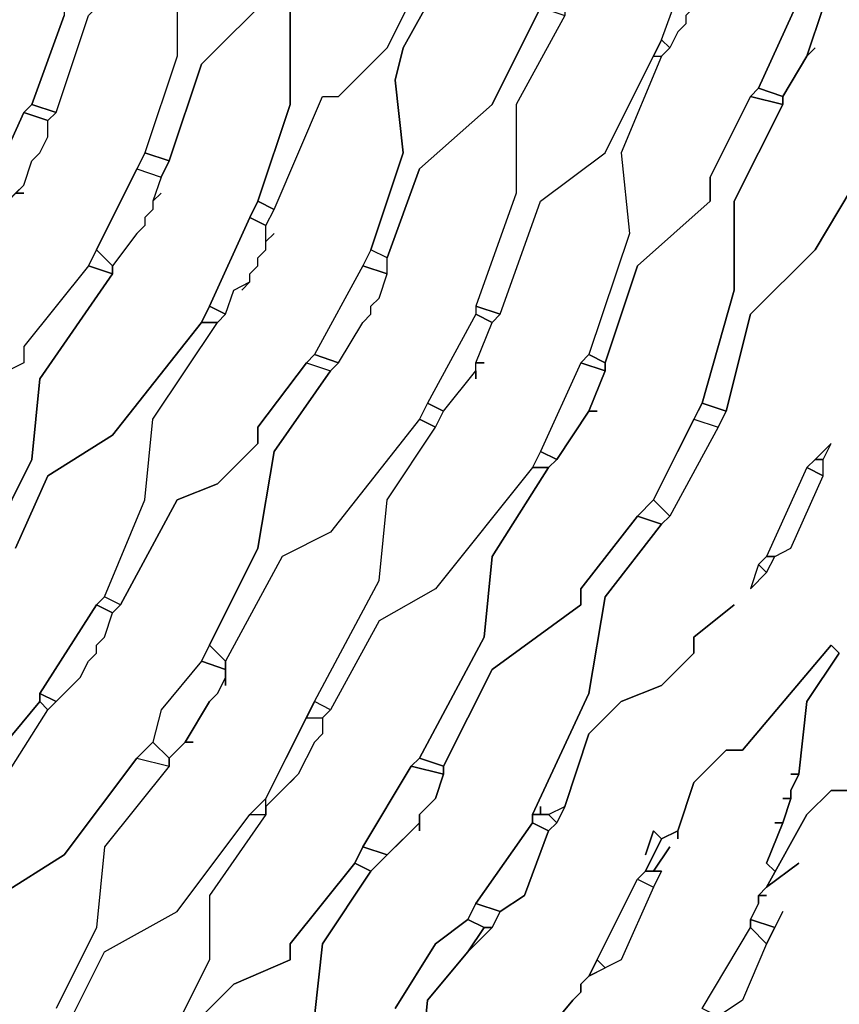
# Model space of a CAD drawing. Units: centimetres. Extents: x -53 to 53, y -53 to 53.
# Drawn here: x 36 to 41, y -31 to -25 of the extents above; entities that cross this region are included whole.
import ezdxf

# ---------------------------------------------------------------- set-up
doc = ezdxf.new("R2010")
doc.units = ezdxf.units.CM
doc.layers.add('72_EGR_BASE_D2_GENERATED', color=7, linetype='Continuous')

# ---------------------------------------------------------------- blocks, each defined once
blk = doc.blocks.new('83c8a9b2-b985-4874-acdd-5340ebf2d147')
at = {"layer": '72_EGR_BASE_D2_GENERATED', "color": 18, "true_color": 0x000000}
for points in [[(41.457, -29.4029, 0), (41.3569, -29.4029, 0), (41.2069, -29.5529, 0), (40.9569, -30.003, 0), (41.1569, -29.8529, 0), (40.9569, -30.003, 0), (40.9069, -30.053, 0), (40.9569, -30.053, 0), (40.9069, -30.053, 0), (40.9069, -30.103, 0), (40.8569, -30.203, 0), (41.0069, -30.253, 0), (41.0569, -30.153, 0), (40.9569, -30.353, 0), (40.8068, -30.703, 0), (40.6568, -30.803, 0)], [(40.5568, -30.753, 0), (40.8569, -30.253, 0), (40.8569, -30.203, 0), (40.9069, -30.103, 0), (40.9069, -30.053, 0), (40.9569, -30.003, 0), (41.2069, -29.5529, 0), (41.3569, -29.4029, 0), (41.457, -29.4029, 0)], [(41.4069, -28.5528, 0), (41.2069, -28.8528, 0), (41.1569, -29.3029, 0), (41.1069, -29.4029, 0), (41.1069, -29.4529, 0), (41.0569, -29.6029, 0), (40.9569, -29.8529, 0), (41.0069, -29.9029, 0), (40.9569, -29.8529, 0), (41.0569, -29.6029, 0), (41.0069, -29.6029, 0), (41.0569, -29.6029, 0), (41.1069, -29.4529, 0), (41.0569, -29.4529, 0), (41.1069, -29.4529, 0), (41.1069, -29.4029, 0), (41.1569, -29.3029, 0), (41.1069, -29.3029, 0), (41.1569, -29.3029, 0), (41.2069, -28.8528, 0), (41.4069, -28.5528, 0), (41.3569, -28.5028, 0), (40.8068, -29.1529, 0), (40.7068, -29.1529, 0), (40.5068, -29.3529, 0), (40.4068, -29.6529, 0), (40.4068, -29.7029, 0), (40.4068, -29.6529, 0), (40.3068, -29.7029, 0), (40.2067, -29.9029, 0), (40.2568, -29.9029, 0), (40.3568, -29.7529, 0), (40.2568, -29.9029, 0), (40.3068, -29.9029, 0), (40.2568, -30.003, 0), (40.0567, -30.453, 0), (39.8567, -30.553, 0), (39.8067, -30.603, 0), (39.8067, -30.653, 0), (39.7567, -30.703, 0), (39.5066, -31.0031, 0)], [(39.5066, -31.0031, 0), (39.7567, -30.703, 0), (39.8067, -30.653, 0), (39.8067, -30.603, 0), (39.8567, -30.553, 0), (40.1567, -29.953, 0), (40.2067, -29.9029, 0), (40.3068, -29.7029, 0), (40.2568, -29.6529, 0), (40.2067, -29.8029, 0), (40.2568, -29.6529, 0), (40.3068, -29.7029, 0), (40.4068, -29.6529, 0), (40.5068, -29.3529, 0), (40.7068, -29.1529, 0), (40.8068, -29.1529, 0), (41.3569, -28.5028, 0), (41.4069, -28.5528, 0)], [(41.3069, -24.5524, 0), (41.2069, -24.8524, 0), (41.2569, -24.8024, 0), (41.2069, -24.8524, 0), (41.0569, -25.1025, 0), (41.0569, -25.1525, 0), (40.7568, -25.7525, 0), (40.7568, -26.3026, 0), (40.5568, -27.0027, 0), (40.7068, -27.0527, 0), (40.8569, -26.4526, 0), (41.2569, -26.0526, 0), (41.557, -25.5525, 0), (41.2569, -26.0526, 0), (40.8569, -26.4526, 0), (40.7068, -27.0527, 0), (40.6568, -27.1527, 0), (40.3568, -27.7027, 0), (40.3068, -27.7527, 0), (39.9567, -28.2028, 0), (39.8567, -28.8028, 0), (39.5066, -29.5529, 0), (39.5566, -29.5529, 0), (39.5566, -29.5029, 0), (39.5566, -29.5529, 0), (39.6066, -29.5529, 0), (39.7067, -29.5029, 0), (39.8567, -29.0529, 0), (40.0567, -28.8528, 0), (40.3068, -28.7528, 0), (40.5068, -28.5528, 0), (40.5068, -28.4528, 0), (40.7568, -28.2528, 0), (40.5068, -28.4528, 0), (40.5068, -28.5528, 0), (40.3068, -28.7528, 0), (40.0567, -28.8528, 0), (39.8567, -29.0529, 0), (39.7067, -29.5029, 0), (39.6567, -29.6029, 0), (39.6066, -29.6529, 0), (39.4566, -30.053, 0), (39.3066, -30.153, 0), (39.2566, -30.253, 0), (39.1066, -30.403, 0), (38.8565, -30.703, 0), (38.8065, -31.2031, 0)], [(38.8065, -31.2031, 0), (38.8565, -30.703, 0), (39.1066, -30.403, 0), (39.2066, -30.253, 0), (39.1066, -30.203, 0), (39.1566, -30.103, 0), (39.5066, -29.6029, 0), (39.5066, -29.5529, 0), (39.8567, -28.8028, 0), (39.9567, -28.2028, 0), (40.3068, -27.7527, 0), (40.1567, -27.7027, 0), (39.8067, -28.1528, 0), (39.8067, -28.2528, 0), (39.2566, -28.6528, 0), (38.9565, -29.2529, 0), (38.9565, -29.3029, 0), (38.9065, -29.4529, 0), (38.8065, -29.5529, 0), (38.8565, -29.5029, 0), (38.8065, -29.5529, 0), (38.8065, -29.6529, 0), (38.8065, -29.6029, 0), (38.5065, -29.9029, 0), (38.2064, -30.353, 0), (38.1564, -30.803, 0)], [(38.6565, -30.753, 0), (38.9065, -30.353, 0), (39.1066, -30.203, 0), (38.9065, -30.353, 0), (38.6565, -30.753, 0)], [(37.3063, -24.3024, 0), (37.3063, -24.8524, 0), (37.1062, -25.4525, 0), (37.2563, -25.5025, 0), (37.4563, -24.9025, 0), (37.9064, -24.4524, 0)], [(39.5566, -24.5524, 0), (39.2566, -25.1525, 0), (38.8065, -25.5525, 0), (38.6065, -26.1026, 0), (38.5065, -26.0526, 0), (38.7065, -25.4525, 0), (38.6565, -25.0025, 0), (38.7065, -24.8024, 0), (38.9565, -24.3524, 0)], [(40.4568, -24.6024, 0), (40.4568, -24.6524, 0), (40.4068, -24.7024, 0), (40.3568, -24.8024, 0), (40.3068, -24.8524, 0), (40.0567, -25.4525, 0), (40.1067, -25.9526, 0), (39.8567, -26.7026, 0), (39.9567, -26.7526, 0), (40.1567, -26.1526, 0), (40.6068, -25.7525, 0), (40.6068, -25.6025, 0), (40.8569, -25.1025, 0), (40.9069, -25.0525, 0), (41.1569, -24.5024, 0)], [(36.1061, -24.2524, 0), (35.856, -24.8524, 0), (35.806, -24.9525, 0), (35.556, -25.5025, 0), (35.606, -25.5025, 0), (35.556, -25.5025, 0), (35.4559, -25.6025, 0), (35.2059, -26.0526, 0), (35.1559, -26.1026, 0), (35.1059, -26.5026, 0), (34.7558, -27.1527, 0), (34.9059, -27.2027, 0), (34.9559, -27.1527, 0), (35.1559, -26.7526, 0), (35.3559, -26.5526, 0), (35.606, -26.4526, 0), (35.956, -25.9026, 0), (36.056, -25.8525, 0), (36.1061, -25.7525, 0), (36.3561, -25.2025, 0), (36.4061, -25.1525, 0), (36.6061, -24.6024, 0)], [(37.3063, -24.3024, 0), (37.3063, -24.8524, 0), (37.1062, -25.4525, 0), (36.7562, -26.1526, 0), (36.3561, -26.6526, 0), (36.3561, -26.7526, 0), (36.056, -26.9027, 0), (35.806, -27.1527, 0), (35.606, -27.5527, 0), (35.4559, -27.5027, 0), (35.756, -26.9027, 0), (35.806, -26.4526, 0), (36.1561, -25.9026, 0), (36.2061, -25.8025, 0), (36.3061, -25.7025, 0), (36.3561, -25.7025, 0), (36.3061, -25.7025, 0), (36.3561, -25.6525, 0), (36.4061, -25.5025, 0), (36.4561, -25.4525, 0), (36.5061, -25.3525, 0), (36.5061, -25.2525, 0), (36.5561, -25.2025, 0), (36.7562, -24.6024, 0)], [(36.3061, -27.9027, 0), (36.5061, -27.4527, 0), (36.9062, -27.2027, 0), (37.4563, -26.5026, 0), (37.5063, -26.4026, 0), (37.7563, -25.8525, 0), (37.8063, -25.7525, 0), (38.0064, -25.1525, 0), (38.0064, -24.5524, 0)], [(37.9064, -24.4524, 0), (37.4563, -24.9025, 0), (37.2563, -25.5025, 0), (37.2062, -25.6025, 0), (37.1562, -25.7525, 0), (37.2062, -25.7025, 0), (37.1562, -25.7525, 0), (37.1562, -25.8025, 0), (37.1062, -25.8525, 0), (37.1062, -25.9026, 0), (37.0562, -25.9526, 0), (36.9062, -26.1526, 0), (36.9062, -26.2026, 0), (36.4561, -26.8526, 0), (36.4061, -27.3527, 0), (36.1561, -27.8527, 0)], [(38.9565, -24.3524, 0), (38.7065, -24.8024, 0), (38.6565, -25.0025, 0), (38.7065, -25.4525, 0), (38.5065, -26.0526, 0), (38.4565, -26.1526, 0), (38.1564, -26.7026, 0), (38.1064, -26.7526, 0), (37.8063, -27.1527, 0), (37.8063, -27.2527, 0), (37.5563, -27.5027, 0), (37.3063, -27.6027, 0), (36.9562, -28.2528, 0), (36.8562, -28.2028, 0), (37.1062, -27.6027, 0), (37.1562, -27.1027, 0), (37.5563, -26.5026, 0), (37.6063, -26.4526, 0), (37.6563, -26.3026, 0), (37.7563, -26.2526, 0), (37.7063, -26.3026, 0), (37.7563, -26.2526, 0), (37.7563, -26.2026, 0), (37.8063, -26.1526, 0), (37.8063, -26.1026, 0), (37.8564, -26.0526, 0), (37.8564, -26.0026, 0), (37.9064, -25.9526, 0), (37.8564, -26.0026, 0), (37.8564, -25.9026, 0), (37.9064, -25.8025, 0), (38.2064, -25.1025, 0), (38.3064, -25.1025, 0), (38.6065, -24.8024, 0), (38.8565, -24.3024, 0)], [(36.1561, -27.8527, 0), (36.4061, -27.3527, 0), (36.4561, -26.8526, 0), (36.9062, -26.2026, 0), (36.7562, -26.1526, 0), (36.3561, -26.6526, 0), (36.3561, -26.7526, 0), (36.056, -26.9027, 0)], [(35.956, -29.4529, 0), (36.4561, -28.8528, 0), (36.4561, -28.8028, 0), (36.8062, -28.2528, 0), (36.8562, -28.2028, 0), (37.1062, -27.6027, 0), (37.1562, -27.1027, 0), (37.5563, -26.5026, 0), (37.4563, -26.5026, 0), (36.9062, -27.2027, 0), (36.5061, -27.4527, 0), (36.3061, -27.9027, 0)], [(36.1561, -29.4529, 0), (36.5061, -28.9028, 0), (36.7062, -28.7028, 0), (36.6562, -28.7528, 0), (36.7062, -28.7028, 0), (36.7562, -28.6028, 0), (36.8062, -28.5528, 0), (36.8062, -28.5028, 0), (36.8562, -28.4528, 0), (36.9062, -28.3028, 0), (36.9562, -28.2528, 0), (37.3063, -27.6027, 0), (37.5563, -27.5027, 0), (37.8063, -27.2527, 0), (37.8063, -27.1527, 0), (38.1064, -26.7526, 0), (38.2564, -26.8026, 0), (37.9064, -27.3027, 0), (37.8063, -27.9027, 0), (37.4563, -28.6028, 0), (37.2062, -28.9028, 0), (37.1562, -29.1029, 0), (37.0562, -29.2029, 0), (36.6061, -29.8029, 0), (36.2061, -30.053, 0)], [(36.6562, -30.803, 0), (36.8562, -30.403, 0), (37.3063, -30.153, 0), (37.7563, -29.5529, 0), (37.8564, -29.4529, 0), (38.1564, -28.8528, 0), (38.5565, -28.1028, 0), (38.6065, -27.6027, 0), (38.9065, -27.1527, 0), (38.8065, -27.1027, 0), (38.2564, -27.8027, 0), (37.9564, -27.9528, 0), (37.6063, -28.6028, 0), (37.6063, -28.7528, 0), (37.6063, -28.7028, 0), (37.5563, -28.8028, 0), (37.5063, -28.8528, 0), (37.3563, -29.1029, 0), (37.4063, -29.1029, 0), (37.3563, -29.1029, 0), (37.2563, -29.2029, 0), (37.2563, -29.2529, 0), (36.8562, -29.7529, 0), (36.8062, -30.253, 0), (36.5561, -30.753, 0)], [(37.4563, -30.803, 0), (37.6563, -30.603, 0), (38.0064, -30.453, 0), (38.0064, -30.353, 0), (38.4064, -29.8529, 0), (38.4565, -29.7529, 0), (38.7565, -29.2529, 0), (38.8065, -29.2029, 0), (39.2066, -28.4528, 0), (39.2566, -27.9528, 0), (39.6066, -27.4027, 0), (39.5066, -27.4027, 0), (38.9065, -28.1528, 0), (38.5565, -28.3528, 0), (38.2564, -28.9028, 0), (38.2064, -28.9529, 0), (38.2064, -29.0529, 0), (38.1564, -29.1029, 0), (38.0564, -29.3029, 0), (38.0064, -29.3529, 0), (38.0564, -29.3029, 0), (37.8564, -29.5029, 0), (37.8564, -29.5529, 0), (37.5063, -30.053, 0), (37.5063, -30.453, 0), (37.1562, -31.1531, 0)], [(35.506, -30.9531, 0), (35.856, -30.453, 0), (35.906, -30.403, 0), (36.1561, -29.8029, 0), (36.1561, -29.4529, 0), (36.5061, -28.9028, 0), (36.4561, -28.8528, 0), (35.956, -29.4529, 0), (35.756, -29.5029, 0), (35.556, -29.7029, 0), (35.3559, -30.103, 0), (35.3059, -30.153, 0), (35.2559, -30.303, 0), (35.2059, -30.353, 0), (35.1559, -30.453, 0), (34.9559, -30.653, 0), (34.8558, -30.703, 0), (34.7558, -30.853, 0)], [(35.856, -30.753, 0), (35.856, -30.653, 0), (35.956, -30.603, 0), (35.956, -30.553, 0), (36.2061, -30.053, 0), (36.6061, -29.8029, 0), (37.0562, -29.2029, 0), (37.2563, -29.2529, 0), (36.8562, -29.7529, 0), (36.8062, -30.253, 0), (36.5561, -30.753, 0)], [(36.6061, -30.903, 0), (36.8562, -30.403, 0), (37.3063, -30.153, 0), (37.7563, -29.5529, 0), (37.8564, -29.5529, 0), (37.5063, -30.053, 0), (37.5063, -30.453, 0), (37.1562, -31.1531, 0)], [(38.1564, -30.803, 0), (38.2064, -30.353, 0), (38.5065, -29.9029, 0), (38.4064, -29.8529, 0), (38.0064, -30.353, 0), (38.0064, -30.453, 0), (37.6563, -30.603, 0), (37.4563, -30.803, 0)]]:
    blk.add_polyline3d(points, dxfattribs=at)
for points in [[(38.0064, -21.3021, 0), (37.7563, -21.8021, 0), (37.3563, -22.2022, 0), (37.1562, -22.7522, 0), (37.1562, -22.8022, 0), (36.9062, -23.4023, 0), (36.8562, -23.4523, 0), (36.6061, -24.0024, 0), (36.6061, -24.6024, 0), (36.4061, -25.1525, 0), (36.5561, -25.2025, 0), (36.7562, -24.6024, 0), (37.0562, -24.3024, 0), (37.1562, -24.3024, 0), (37.4563, -23.7023, 0), (37.4563, -23.6023, 0), (37.7063, -23.0523, 0), (37.7563, -22.9523, 0), (37.9564, -22.3522, 0), (37.9064, -21.8522, 0), (38.1564, -21.3521, 0)], [(38.5565, -23.5523, 0), (38.5065, -23.6023, 0), (38.5565, -23.6023, 0), (38.5065, -23.6023, 0), (38.5065, -23.6523, 0), (38.3064, -24.0524, 0), (38.0064, -24.5524, 0), (38.0064, -25.1525, 0), (37.8063, -25.7525, 0), (37.9064, -25.8025, 0), (38.2064, -25.1025, 0), (38.3064, -25.1025, 0), (38.6065, -24.8024, 0), (38.9065, -24.2024, 0), (39.1566, -23.6523, 0), (39.1566, -23.5523, 0), (39.3566, -22.9523, 0), (39.3066, -22.4522, 0), (39.5566, -21.8021, 0), (39.4566, -21.8021, 0), (39.2066, -22.3022, 0), (38.8065, -22.7022, 0), (38.6065, -23.3023, 0), (38.5565, -23.4023, 0)], [(40.8068, -22.3022, 0), (40.5568, -22.9023, 0), (40.1567, -23.3023, 0), (39.9567, -23.8524, 0), (39.9567, -24.0524, 0), (39.9067, -24.1024, 0), (39.9067, -24.2024, 0), (39.8567, -24.2524, 0), (39.8567, -24.3024, 0), (39.8067, -24.3524, 0), (39.7067, -24.5524, 0), (39.7067, -24.6024, 0), (39.4066, -25.1525, 0), (39.4066, -25.7025, 0), (39.1566, -26.4026, 0), (39.3066, -26.4526, 0), (39.5566, -25.7525, 0), (39.9567, -25.4525, 0), (40.3068, -24.7524, 0), (40.5068, -24.2024, 0), (40.5568, -24.1024, 0), (40.7568, -23.4023, 0), (40.7068, -22.8022, 0), (40.9569, -22.3022, 0)], [(40.5568, -24.2524, 0), (40.5568, -24.4024, 0), (40.5068, -24.4524, 0), (40.5068, -24.5524, 0), (40.4568, -24.6024, 0), (40.4568, -24.6524, 0), (40.4068, -24.7024, 0), (40.3568, -24.8024, 0), (40.3068, -24.7524, 0), (40.5068, -24.2024, 0)], [(40.9069, -25.0525, 0), (41.0569, -25.1025, 0), (41.2069, -24.8524, 0), (41.3069, -24.5524, 0), (41.1569, -24.5024, 0)], [(39.5566, -24.5524, 0), (39.7067, -24.6024, 0), (39.4066, -25.1525, 0), (39.4066, -25.7025, 0), (39.1566, -26.4026, 0), (39.1566, -26.4526, 0), (38.8565, -27.0027, 0), (38.8065, -27.1027, 0), (38.2564, -27.8027, 0), (37.9564, -27.9528, 0), (37.6063, -28.6028, 0), (37.5063, -28.5028, 0), (37.8063, -27.9027, 0), (37.9064, -27.3027, 0), (38.2564, -26.8026, 0), (38.3064, -26.7526, 0), (38.4565, -26.5026, 0), (38.5065, -26.4526, 0), (38.5065, -26.4026, 0), (38.5565, -26.3526, 0), (38.6065, -26.2026, 0), (38.6065, -26.1026, 0), (38.8065, -25.5525, 0), (39.2566, -25.1525, 0)], [(40.2568, -24.8524, 0), (40.3068, -24.8524, 0), (40.3568, -24.8024, 0), (40.3068, -24.7524, 0)], [(39.1566, -26.8526, 0), (39.1566, -26.7526, 0), (39.2066, -26.7526, 0), (39.1566, -26.7526, 0), (39.2566, -26.5026, 0), (39.3066, -26.4526, 0), (39.5566, -25.7525, 0), (39.9567, -25.4525, 0), (40.2568, -24.8524, 0), (40.3068, -24.8524, 0), (40.0567, -25.4525, 0), (40.1067, -25.9526, 0), (39.8567, -26.7026, 0), (39.8067, -26.7526, 0), (39.5566, -27.3027, 0), (39.5066, -27.4027, 0), (38.9065, -28.1528, 0), (38.5565, -28.3528, 0), (38.2564, -28.9028, 0), (38.1564, -28.8528, 0), (38.5565, -28.1028, 0), (38.6065, -27.6027, 0), (38.9065, -27.1527, 0), (38.9565, -27.0527, 0), (39.1566, -26.8026, 0)], [(40.8569, -25.1025, 0), (41.0569, -25.1525, 0), (41.0569, -25.1025, 0), (40.9069, -25.0525, 0)], [(39.9067, -27.0527, 0), (39.8567, -27.0527, 0), (39.6567, -27.3527, 0), (39.6066, -27.4027, 0), (39.2566, -27.9528, 0), (39.2066, -28.4528, 0), (38.8065, -29.2029, 0), (38.9565, -29.2529, 0), (39.2566, -28.6528, 0), (39.8067, -28.2528, 0), (39.8067, -28.1528, 0), (40.1567, -27.7027, 0), (40.2568, -27.6027, 0), (40.5568, -27.0027, 0), (40.7568, -26.3026, 0), (40.7568, -25.7525, 0), (41.0569, -25.1525, 0), (40.8569, -25.1025, 0), (40.6068, -25.6025, 0), (40.6068, -25.7525, 0), (40.1567, -26.1526, 0), (39.9567, -26.7526, 0), (39.9567, -26.8026, 0), (39.8567, -27.0527, 0)], [(36.3561, -25.2025, 0), (36.5061, -25.2525, 0), (36.5561, -25.2025, 0), (36.4061, -25.1525, 0)], [(36.3561, -25.2025, 0), (36.1061, -25.7525, 0), (36.2061, -25.8025, 0), (36.3561, -25.6525, 0), (36.4061, -25.5025, 0), (36.4561, -25.4525, 0), (36.5061, -25.3525, 0), (36.5061, -25.2525, 0)], [(37.0562, -25.5525, 0), (37.2062, -25.6025, 0), (37.2563, -25.5025, 0), (37.1062, -25.4525, 0)], [(37.0562, -25.5525, 0), (37.2062, -25.6025, 0), (37.1562, -25.7525, 0), (37.1562, -25.8025, 0), (37.1062, -25.8525, 0), (37.1062, -25.9026, 0), (37.0562, -25.9526, 0), (36.9062, -26.1526, 0), (36.8062, -26.0526, 0)], [(37.7563, -25.8525, 0), (37.8564, -25.9026, 0), (37.9064, -25.8025, 0), (37.8063, -25.7525, 0)], [(37.7563, -25.8525, 0), (37.5063, -26.4026, 0), (37.6063, -26.4526, 0), (37.6563, -26.3026, 0), (37.7563, -26.2526, 0), (37.7563, -26.2026, 0), (37.8063, -26.1526, 0), (37.8063, -26.1026, 0), (37.8564, -26.0526, 0), (37.8564, -25.9026, 0)], [(36.7562, -26.1526, 0), (36.9062, -26.2026, 0), (36.9062, -26.1526, 0), (36.8062, -26.0526, 0)], [(38.4565, -26.1526, 0), (38.6065, -26.2026, 0), (38.6065, -26.1026, 0), (38.5065, -26.0526, 0)], [(38.1564, -26.7026, 0), (38.3064, -26.7526, 0), (38.4565, -26.5026, 0), (38.5065, -26.4526, 0), (38.5065, -26.4026, 0), (38.5565, -26.3526, 0), (38.6065, -26.2026, 0), (38.4565, -26.1526, 0)], [(37.4563, -26.5026, 0), (37.5563, -26.5026, 0), (37.6063, -26.4526, 0), (37.5063, -26.4026, 0)], [(39.1566, -26.4026, 0), (39.1566, -26.4526, 0), (39.2566, -26.5026, 0), (39.3066, -26.4526, 0)], [(38.8565, -27.0027, 0), (38.9565, -27.0527, 0), (39.1566, -26.8026, 0), (39.1566, -26.7526, 0), (39.2566, -26.5026, 0), (39.1566, -26.4526, 0)], [(38.1064, -26.7526, 0), (38.2564, -26.8026, 0), (38.3064, -26.7526, 0), (38.1564, -26.7026, 0)], [(39.8067, -26.7526, 0), (39.9567, -26.8026, 0), (39.9567, -26.7526, 0), (39.8567, -26.7026, 0)], [(39.8067, -26.7526, 0), (39.5566, -27.3027, 0), (39.6567, -27.3527, 0), (39.8567, -27.0527, 0), (39.9567, -26.8026, 0)], [(38.8565, -27.0027, 0), (38.8065, -27.1027, 0), (38.9065, -27.1527, 0), (38.9565, -27.0527, 0)], [(40.5068, -27.1027, 0), (40.6568, -27.1527, 0), (40.7068, -27.0527, 0), (40.5568, -27.0027, 0)], [(40.5068, -27.1027, 0), (40.6568, -27.1527, 0), (40.3568, -27.7027, 0), (40.2568, -27.6027, 0)], [(41.2569, -27.3527, 0), (41.3069, -27.3527, 0), (41.3569, -27.2527, 0)], [(39.5066, -27.4027, 0), (39.6066, -27.4027, 0), (39.6567, -27.3527, 0), (39.5566, -27.3027, 0)], [(41.2069, -27.4027, 0), (41.3069, -27.4527, 0), (41.3069, -27.3527, 0), (41.2569, -27.3527, 0)], [(41.2069, -27.4027, 0), (40.9569, -27.9528, 0), (41.0069, -27.9528, 0), (41.1069, -27.9027, 0), (41.3069, -27.4527, 0)], [(40.1567, -27.7027, 0), (40.3068, -27.7527, 0), (40.3568, -27.7027, 0), (40.2568, -27.6027, 0)], [(40.9069, -28.0028, 0), (40.9569, -28.0528, 0), (41.0069, -27.9528, 0), (40.9569, -27.9528, 0)], [(40.9069, -28.0028, 0), (40.8569, -28.1528, 0), (40.9569, -28.0528, 0)], [(36.8062, -28.2528, 0), (36.9062, -28.3028, 0), (36.9562, -28.2528, 0), (36.8562, -28.2028, 0)], [(36.4561, -28.8028, 0), (36.5561, -28.8528, 0), (36.7062, -28.7028, 0), (36.7562, -28.6028, 0), (36.8062, -28.5528, 0), (36.8062, -28.5028, 0), (36.8562, -28.4528, 0), (36.9062, -28.3028, 0), (36.8062, -28.2528, 0)], [(37.4563, -28.6028, 0), (37.6063, -28.6528, 0), (37.6063, -28.6028, 0), (37.5063, -28.5028, 0)], [(37.1562, -29.1029, 0), (37.2563, -29.2029, 0), (37.3563, -29.1029, 0), (37.5063, -28.8528, 0), (37.5563, -28.8028, 0), (37.6063, -28.7028, 0), (37.6063, -28.6528, 0), (37.4563, -28.6028, 0), (37.2062, -28.9028, 0)], [(36.4561, -28.8028, 0), (36.4561, -28.8528, 0), (36.5061, -28.9028, 0), (36.5561, -28.8528, 0)], [(38.1564, -28.8528, 0), (38.1064, -28.9529, 0), (38.2064, -28.9529, 0), (38.2564, -28.9028, 0)], [(38.2064, -28.9529, 0), (38.2064, -29.0529, 0), (38.1564, -29.1029, 0), (38.0564, -29.3029, 0), (37.8564, -29.5029, 0), (37.8564, -29.4529, 0), (38.1064, -28.9529, 0)], [(37.0562, -29.2029, 0), (37.2563, -29.2529, 0), (37.2563, -29.2029, 0), (37.1562, -29.1029, 0)], [(38.7565, -29.2529, 0), (38.9565, -29.3029, 0), (38.9565, -29.2529, 0), (38.8065, -29.2029, 0)], [(38.7565, -29.2529, 0), (38.4565, -29.7529, 0), (38.6065, -29.8029, 0), (38.8065, -29.6029, 0), (38.8065, -29.5529, 0), (38.9065, -29.4529, 0), (38.9565, -29.3029, 0)], [(37.7563, -29.5529, 0), (37.8564, -29.5529, 0), (37.8564, -29.4529, 0)], [(39.5066, -29.5529, 0), (39.5066, -29.6029, 0), (39.6066, -29.6529, 0), (39.6567, -29.6029, 0), (39.6066, -29.5529, 0)], [(39.1566, -30.103, 0), (39.3066, -30.153, 0), (39.4566, -30.053, 0), (39.6066, -29.6529, 0), (39.5066, -29.6029, 0)], [(38.4064, -29.8529, 0), (38.5065, -29.9029, 0), (38.6065, -29.8029, 0), (38.4565, -29.7529, 0)], [(40.2568, -30.003, 0), (40.0567, -30.453, 0), (39.9567, -30.503, 0), (39.9067, -30.453, 0), (40.1567, -29.953, 0)], [(40.1567, -29.953, 0), (40.2568, -30.003, 0), (40.3068, -29.9029, 0), (40.2067, -29.9029, 0)], [(39.2066, -30.253, 0), (39.2566, -30.253, 0), (39.3066, -30.153, 0), (39.1566, -30.103, 0), (39.1066, -30.203, 0)], [(39.1066, -30.403, 0), (39.2566, -30.253, 0), (39.2066, -30.253, 0)], [(40.8569, -30.253, 0), (40.9569, -30.353, 0), (40.8068, -30.703, 0), (40.6568, -30.803, 0), (40.5568, -30.753, 0)], [(40.8569, -30.203, 0), (40.8569, -30.253, 0), (40.9569, -30.353, 0), (41.0069, -30.253, 0)], [(39.8567, -30.553, 0), (39.9567, -30.503, 0), (39.9067, -30.453, 0)]]:
    blk.add_polyline3d(points, close=True, dxfattribs=at)

msp = doc.modelspace()

# ---------------------------------------------------------------- block references
at = {"layer": '72_EGR_BASE_D2_GENERATED'}
msp.add_blockref('83c8a9b2-b985-4874-acdd-5340ebf2d147', (0, 0, 0), dxfattribs=at)

doc.saveas('drawing.dxf')
